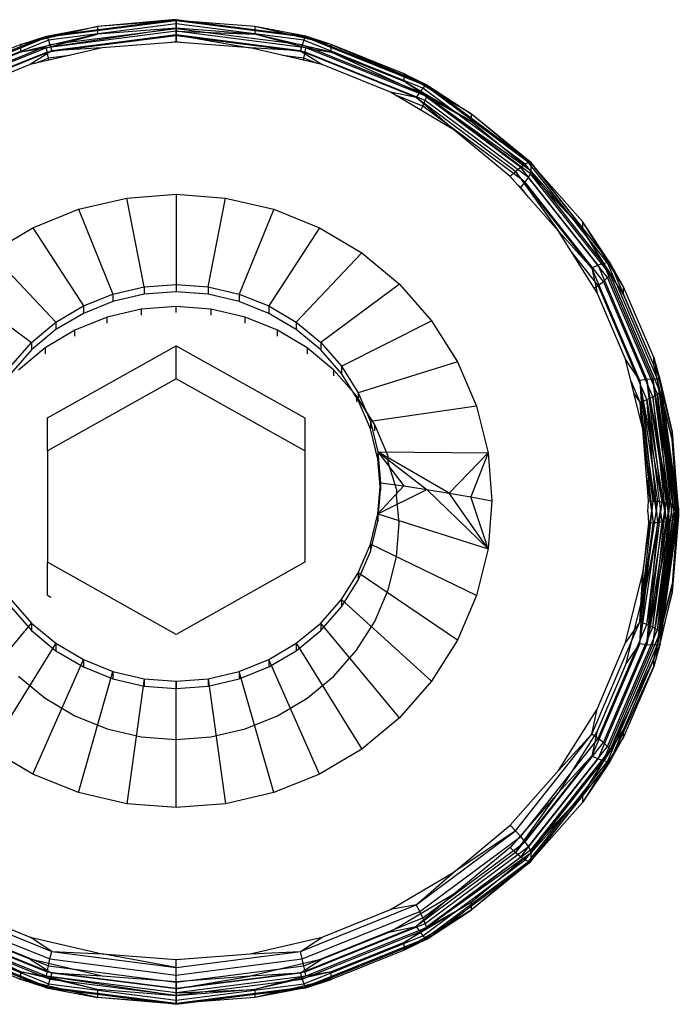
# Model space of a CAD drawing. Units: millimetres. Extents: x 5924 to 16175, y -4864 to 6489.
# Drawn here: x 10396 to 10405, y 1081 to 1094 of the extents above; entities that cross this region are included whole.
import ezdxf

# ---------------------------------------------------------------- set-up
doc = ezdxf.new("R2010")
doc.units = ezdxf.units.MM

msp = doc.modelspace()

# ---------------------------------------------------------------- linework, layer by layer
for p, q in [((10396.764, 1093.797), (10398.509, 1094.02)), ((10398.509, 1094.004), (10396.774, 1093.783)), ((10398.509, 1094.02), (10397.452, 1093.927)), ((10398.509, 1094.008), (10397.452, 1093.927)), ((10398.509, 1094.02), (10400.254, 1093.797)), ((10398.509, 1093.904), (10398.509, 1094.008)), ((10399.566, 1093.927), (10398.509, 1094.008)), ((10398.509, 1094.008), (10400.254, 1093.797)), ((10400.244, 1093.783), (10398.509, 1094.004)), ((10398.509, 1094.004), (10398.509, 1093.963)), ((10397.452, 1093.927), (10396.421, 1093.687)), ((10396.764, 1093.797), (10397.452, 1093.927)), ((10398.509, 1093.904), (10396.764, 1093.642)), ((10398.509, 1093.865), (10396.764, 1093.642)), ((10398.509, 1093.963), (10396.791, 1093.743)), ((10398.509, 1093.898), (10396.812, 1093.681)), ((10397.452, 1093.927), (10397.452, 1093.823)), ((10398.509, 1093.904), (10397.452, 1093.823)), ((10400.228, 1093.743), (10398.509, 1093.963)), ((10398.509, 1093.963), (10398.509, 1093.898)), ((10398.509, 1093.865), (10398.509, 1093.904)), ((10399.566, 1093.823), (10398.509, 1093.904)), ((10400.206, 1093.681), (10398.509, 1093.898)), ((10398.509, 1093.898), (10398.509, 1093.814)), ((10398.509, 1093.803), (10398.509, 1093.865)), ((10400.254, 1093.642), (10398.509, 1093.865)), ((10398.509, 1093.865), (10399.566, 1093.823)), ((10400.597, 1093.687), (10399.566, 1093.927)), ((10399.566, 1093.927), (10399.566, 1093.823)), ((10400.254, 1093.797), (10399.566, 1093.927)), ((10395.138, 1093.143), (10396.764, 1093.797)), ((10396.774, 1093.783), (10395.158, 1093.133)), ((10396.791, 1093.743), (10395.189, 1093.099)), ((10397.452, 1093.823), (10396.421, 1093.583)), ((10396.421, 1093.687), (10396.764, 1093.797)), ((10396.764, 1093.642), (10397.452, 1093.823)), ((10398.509, 1093.803), (10396.774, 1093.582)), ((10396.774, 1093.783), (10396.791, 1093.743)), ((10396.791, 1093.743), (10396.812, 1093.681)), ((10398.509, 1093.814), (10396.837, 1093.6)), ((10400.181, 1093.6), (10398.509, 1093.814)), ((10398.509, 1093.814), (10398.509, 1093.716)), ((10398.509, 1093.814), (10399.504, 1093.641)), ((10398.509, 1093.722), (10398.509, 1093.803)), ((10400.244, 1093.582), (10398.509, 1093.803)), ((10400.254, 1093.642), (10399.566, 1093.823)), ((10400.597, 1093.583), (10399.566, 1093.823)), ((10400.228, 1093.743), (10400.206, 1093.681)), ((10400.244, 1093.783), (10400.228, 1093.743)), ((10401.829, 1093.099), (10400.228, 1093.743)), ((10401.861, 1093.133), (10400.244, 1093.783)), ((10400.597, 1093.687), (10400.254, 1093.797)), ((10400.254, 1093.797), (10401.881, 1093.143)), ((10396.764, 1093.642), (10395.138, 1092.989)), ((10396.812, 1093.681), (10395.231, 1093.045)), ((10396.837, 1093.6), (10395.279, 1092.974)), ((10396.421, 1093.687), (10395.442, 1093.293)), ((10396.421, 1093.583), (10396.421, 1093.687)), ((10396.764, 1093.642), (10396.421, 1093.583)), ((10397.515, 1093.641), (10396.545, 1093.415)), ((10396.837, 1093.6), (10396.545, 1093.415)), ((10396.774, 1093.582), (10396.764, 1093.642)), ((10396.812, 1093.681), (10396.837, 1093.6)), ((10397.515, 1093.641), (10396.837, 1093.6)), ((10398.509, 1093.716), (10397.515, 1093.641)), ((10398.509, 1093.722), (10398.409, 1093.709)), ((10398.609, 1093.709), (10398.509, 1093.722)), ((10399.504, 1093.641), (10398.509, 1093.716)), ((10400.473, 1093.415), (10399.504, 1093.641)), ((10400.181, 1093.6), (10399.504, 1093.641)), ((10400.206, 1093.681), (10400.181, 1093.6)), ((10401.739, 1092.974), (10400.181, 1093.6)), ((10400.181, 1093.6), (10400.473, 1093.415)), ((10401.787, 1093.045), (10400.206, 1093.681)), ((10400.244, 1093.582), (10400.254, 1093.642)), ((10401.881, 1092.989), (10400.254, 1093.642)), ((10400.254, 1093.642), (10400.597, 1093.583)), ((10400.597, 1093.583), (10400.597, 1093.687)), ((10401.577, 1093.293), (10400.597, 1093.687)), ((10400.597, 1093.687), (10401.881, 1093.143)), ((10396.774, 1093.582), (10395.158, 1092.932)), ((10396.421, 1093.583), (10395.442, 1093.189)), ((10396.791, 1093.502), (10396.612, 1093.43)), ((10396.791, 1093.502), (10396.774, 1093.582)), ((10397.078, 1093.539), (10396.791, 1093.502)), ((10396.797, 1093.473), (10396.791, 1093.502)), ((10400.228, 1093.502), (10399.94, 1093.539)), ((10400.221, 1093.473), (10400.228, 1093.502)), ((10400.228, 1093.502), (10400.244, 1093.582)), ((10400.406, 1093.43), (10400.228, 1093.502)), ((10401.861, 1092.932), (10400.244, 1093.582)), ((10401.881, 1092.989), (10400.597, 1093.583)), ((10401.577, 1093.189), (10400.597, 1093.583)), ((10396.545, 1093.415), (10395.623, 1093.044)), ((10401.395, 1093.044), (10400.473, 1093.415)), ((10401.577, 1093.189), (10401.577, 1093.293)), ((10402.481, 1092.756), (10401.577, 1093.293)), ((10401.577, 1093.293), (10401.881, 1093.143)), ((10401.881, 1092.989), (10401.577, 1093.189)), ((10402.481, 1092.652), (10401.577, 1093.189)), ((10401.829, 1093.099), (10401.787, 1093.045)), ((10401.861, 1093.133), (10401.829, 1093.099)), ((10403.204, 1092.076), (10401.829, 1093.099)), ((10403.249, 1092.099), (10401.861, 1093.133)), ((10401.881, 1093.143), (10403.277, 1092.103)), ((10401.881, 1093.143), (10402.481, 1092.756)), ((10402.245, 1092.539), (10401.395, 1093.044)), ((10401.739, 1092.974), (10401.395, 1093.044)), ((10401.829, 1092.858), (10401.454, 1093.009)), ((10401.787, 1093.045), (10401.739, 1092.974)), ((10403.077, 1091.978), (10401.739, 1092.974)), ((10402.245, 1092.539), (10401.739, 1092.974)), ((10403.145, 1092.034), (10401.787, 1093.045)), ((10401.829, 1092.858), (10401.861, 1092.932)), ((10401.861, 1092.932), (10401.881, 1092.989)), ((10403.249, 1091.898), (10401.861, 1092.932)), ((10403.277, 1091.949), (10401.881, 1092.989)), ((10401.881, 1092.989), (10402.481, 1092.652)), ((10403.287, 1091.984), (10401.881, 1092.989)), ((10401.802, 1092.802), (10401.829, 1092.858)), ((10403.204, 1091.835), (10401.829, 1092.858)), ((10403.287, 1092.088), (10402.481, 1092.756)), ((10402.481, 1092.756), (10402.481, 1092.652)), ((10403.277, 1092.103), (10402.481, 1092.756)), ((10403.004, 1091.91), (10402.245, 1092.539)), ((10403.287, 1091.984), (10402.481, 1092.652)), ((10403.145, 1092.034), (10403.077, 1091.978)), ((10403.204, 1092.076), (10403.145, 1092.034)), ((10404.187, 1090.717), (10403.145, 1092.034)), ((10403.249, 1092.099), (10403.204, 1092.076)), ((10404.259, 1090.741), (10403.204, 1092.076)), ((10403.277, 1092.103), (10403.249, 1092.099)), ((10404.314, 1090.752), (10403.249, 1092.099)), ((10403.277, 1092.103), (10404.349, 1090.748)), ((10403.287, 1091.984), (10403.287, 1092.088)), ((10403.975, 1091.305), (10403.287, 1092.088)), ((10403.287, 1092.088), (10404.349, 1090.748)), ((10403.077, 1091.978), (10403.004, 1091.91)), ((10403.652, 1091.174), (10403.004, 1091.91)), ((10404.104, 1090.679), (10403.077, 1091.978)), ((10403.077, 1091.978), (10403.652, 1091.174)), ((10403.204, 1091.835), (10403.249, 1091.898)), ((10403.249, 1091.898), (10403.277, 1091.949)), ((10404.314, 1090.551), (10403.249, 1091.898)), ((10403.277, 1091.949), (10403.287, 1091.984)), ((10404.349, 1090.594), (10403.277, 1091.949)), ((10403.277, 1091.949), (10403.975, 1091.201)), ((10403.975, 1091.201), (10403.287, 1091.984)), ((10403.145, 1091.762), (10403.112, 1091.788)), ((10403.145, 1091.762), (10403.204, 1091.835)), ((10403.248, 1091.633), (10403.145, 1091.762)), ((10404.259, 1090.5), (10403.204, 1091.835)), ((10397.196, 1091.47), (10397.844, 1091.621)), ((10397.844, 1091.621), (10398.509, 1091.672)), ((10398.079, 1090.429), (10397.844, 1091.621)), ((10398.509, 1091.672), (10399.174, 1091.621)), ((10398.509, 1091.672), (10398.509, 1090.461)), ((10398.939, 1090.429), (10399.174, 1091.621)), ((10399.174, 1091.621), (10399.822, 1091.47)), ((10396.58, 1091.222), (10397.196, 1091.47)), ((10397.196, 1091.47), (10397.659, 1090.331)), ((10399.822, 1091.47), (10399.359, 1090.331)), ((10399.822, 1091.47), (10400.438, 1091.222)), ((10396.011, 1090.884), (10396.58, 1091.222)), ((10396.58, 1091.222), (10397.261, 1090.171)), ((10400.438, 1091.222), (10399.758, 1090.171)), ((10400.438, 1091.222), (10401.007, 1090.884)), ((10404.529, 1090.428), (10403.975, 1091.305)), ((10403.975, 1091.305), (10403.975, 1091.201)), ((10404.349, 1090.748), (10403.975, 1091.305)), ((10404.173, 1090.349), (10403.652, 1091.174)), ((10404.104, 1090.679), (10403.652, 1091.174)), ((10404.349, 1090.594), (10403.975, 1091.201)), ((10404.529, 1090.324), (10403.975, 1091.201)), ((10396.893, 1089.952), (10396.011, 1090.884)), ((10400.126, 1089.952), (10401.007, 1090.884)), ((10401.007, 1090.884), (10401.514, 1090.464)), ((10404.187, 1090.445), (10403.814, 1090.917)), ((10404.187, 1090.717), (10404.104, 1090.679)), ((10404.259, 1090.741), (10404.187, 1090.717)), ((10404.842, 1089.182), (10404.187, 1090.717)), ((10404.314, 1090.752), (10404.259, 1090.741)), ((10404.922, 1089.188), (10404.259, 1090.741)), ((10404.349, 1090.748), (10404.314, 1090.752)), ((10404.984, 1089.184), (10404.314, 1090.752)), ((10404.529, 1090.428), (10404.349, 1090.748)), ((10404.349, 1090.748), (10405.022, 1089.17)), ((10404.749, 1089.168), (10404.104, 1090.679)), ((10404.104, 1090.679), (10404.173, 1090.349)), ((10404.259, 1090.5), (10404.314, 1090.551)), ((10404.314, 1090.551), (10404.349, 1090.594)), ((10404.984, 1088.983), (10404.314, 1090.551)), ((10405.022, 1089.016), (10404.349, 1090.594)), ((10404.349, 1090.594), (10404.529, 1090.324)), ((10395.504, 1090.464), (10396.565, 1089.68)), ((10397.659, 1090.331), (10398.079, 1090.429)), ((10398.079, 1090.429), (10398.509, 1090.461)), ((10398.079, 1090.429), (10398.079, 1090.329)), ((10398.509, 1090.461), (10398.509, 1090.362)), ((10398.509, 1090.461), (10398.939, 1090.429)), ((10398.939, 1090.429), (10398.939, 1090.329)), ((10398.939, 1090.429), (10399.359, 1090.331)), ((10401.514, 1090.464), (10400.454, 1089.68)), ((10401.514, 1090.464), (10401.947, 1089.972)), ((10404.135, 1090.409), (10404.187, 1090.445)), ((10404.187, 1090.445), (10404.259, 1090.5)), ((10404.842, 1088.911), (10404.187, 1090.445)), ((10404.922, 1088.947), (10404.259, 1090.5)), ((10404.529, 1090.324), (10404.529, 1090.428)), ((10404.935, 1089.478), (10404.529, 1090.428)), ((10397.261, 1090.171), (10397.659, 1090.331)), ((10397.659, 1090.331), (10397.659, 1090.232)), ((10398.079, 1090.329), (10397.659, 1090.232)), ((10398.509, 1090.362), (10398.079, 1090.329)), ((10398.939, 1090.329), (10398.509, 1090.362)), ((10399.359, 1090.232), (10398.939, 1090.329)), ((10399.359, 1090.331), (10399.359, 1090.232)), ((10399.359, 1090.331), (10399.758, 1090.171)), ((10404.555, 1089.455), (10404.173, 1090.349)), ((10404.935, 1089.374), (10404.529, 1090.324)), ((10396.893, 1089.952), (10397.261, 1090.171)), ((10397.659, 1090.232), (10397.261, 1090.071)), ((10397.261, 1090.171), (10397.261, 1090.071)), ((10398.509, 1090.162), (10398.04, 1090.126)), ((10398.509, 1090.082), (10398.509, 1090.162)), ((10398.978, 1090.126), (10398.509, 1090.162)), ((10399.758, 1090.071), (10399.359, 1090.232)), ((10399.758, 1090.171), (10399.758, 1090.071)), ((10399.758, 1090.171), (10400.126, 1089.952)), ((10397.261, 1090.071), (10396.893, 1089.853)), ((10397.582, 1090.019), (10397.147, 1089.845)), ((10398.04, 1090.126), (10397.582, 1090.019)), ((10397.582, 1089.94), (10397.582, 1090.019)), ((10398.04, 1090.126), (10398.04, 1090.046)), ((10399.436, 1090.019), (10398.978, 1090.126)), ((10398.978, 1090.126), (10398.978, 1090.046)), ((10399.436, 1089.94), (10399.436, 1090.019)), ((10399.871, 1089.845), (10399.436, 1090.019)), ((10400.126, 1089.853), (10399.758, 1090.071)), ((10396.565, 1089.68), (10396.893, 1089.952)), ((10396.893, 1089.952), (10396.893, 1089.853)), ((10400.126, 1089.952), (10400.126, 1089.853)), ((10400.126, 1089.952), (10400.454, 1089.68)), ((10400.734, 1089.362), (10401.947, 1089.972)), ((10401.947, 1089.972), (10402.295, 1089.421)), ((10396.893, 1089.853), (10396.565, 1089.581)), ((10397.147, 1089.845), (10396.746, 1089.606)), ((10397.147, 1089.765), (10397.147, 1089.845)), ((10399.871, 1089.765), (10399.871, 1089.845)), ((10400.272, 1089.606), (10399.871, 1089.845)), ((10400.454, 1089.581), (10400.126, 1089.853)), ((10396.284, 1089.362), (10396.565, 1089.68)), ((10396.565, 1089.68), (10396.565, 1089.581)), ((10396.777, 1088.664), (10398.509, 1089.634)), ((10398.509, 1089.192), (10398.509, 1089.634)), ((10398.509, 1089.634), (10400.241, 1088.664)), ((10400.454, 1089.68), (10400.454, 1089.581)), ((10400.454, 1089.68), (10400.734, 1089.362)), ((10396.565, 1089.581), (10396.284, 1089.262)), ((10396.746, 1089.606), (10396.388, 1089.309)), ((10396.746, 1089.606), (10396.746, 1089.526)), ((10400.63, 1089.309), (10400.272, 1089.606)), ((10400.272, 1089.606), (10400.272, 1089.526)), ((10400.734, 1089.262), (10400.454, 1089.581)), ((10400.734, 1089.362), (10400.734, 1089.262)), ((10400.734, 1089.362), (10400.959, 1089.004)), ((10402.295, 1089.421), (10400.959, 1089.004)), ((10402.295, 1089.421), (10402.551, 1088.823)), ((10404.788, 1088.514), (10404.555, 1089.455)), ((10404.749, 1089.168), (10404.555, 1089.455)), ((10404.935, 1089.374), (10404.935, 1089.478)), ((10405.183, 1088.477), (10404.935, 1089.478)), ((10404.935, 1089.478), (10405.022, 1089.17)), ((10405.022, 1089.016), (10404.935, 1089.374)), ((10405.183, 1088.373), (10404.935, 1089.374)), ((10400.63, 1089.229), (10400.63, 1089.309)), ((10400.936, 1088.962), (10400.63, 1089.309)), ((10400.959, 1088.905), (10400.734, 1089.262)), ((10398.509, 1089.192), (10396.777, 1088.221)), ((10400.241, 1088.221), (10398.509, 1089.192)), ((10404.627, 1089.164), (10404.749, 1088.877)), ((10404.842, 1089.182), (10404.749, 1089.168)), ((10405.047, 1087.538), (10404.749, 1089.168)), ((10404.989, 1087.544), (10404.749, 1089.168)), ((10404.749, 1089.168), (10404.788, 1088.514)), ((10404.749, 1089.168), (10404.928, 1087.547)), ((10404.922, 1089.188), (10404.842, 1089.182)), ((10405.047, 1087.538), (10404.842, 1089.182)), ((10404.842, 1089.182), (10405.101, 1087.53)), ((10405.149, 1087.52), (10404.842, 1089.182)), ((10404.984, 1089.184), (10404.922, 1089.188)), ((10405.149, 1087.52), (10404.922, 1089.188)), ((10404.922, 1089.188), (10405.189, 1087.509)), ((10405.022, 1089.17), (10404.984, 1089.184)), ((10405.246, 1087.482), (10404.984, 1089.184)), ((10405.222, 1087.496), (10404.984, 1089.184)), ((10404.984, 1089.184), (10405.189, 1087.509)), ((10405.022, 1089.17), (10405.246, 1087.482)), ((10405.022, 1089.17), (10405.261, 1087.467)), ((10405.022, 1089.17), (10405.183, 1088.477)), ((10401.182, 1088.573), (10400.936, 1088.962)), ((10400.936, 1088.962), (10400.936, 1088.882)), ((10400.959, 1089.004), (10400.959, 1088.905)), ((10400.959, 1089.004), (10401.125, 1088.618)), ((10404.669, 1088.992), (10404.749, 1088.877)), ((10404.922, 1088.947), (10404.984, 1088.983)), ((10404.984, 1088.983), (10405.022, 1089.016)), ((10405.222, 1087.304), (10404.984, 1088.983)), ((10404.984, 1088.983), (10405.189, 1087.291)), ((10405.149, 1087.279), (10404.984, 1088.983)), ((10405.222, 1087.304), (10405.022, 1089.016)), ((10405.246, 1087.318), (10405.022, 1089.016)), ((10405.022, 1089.016), (10405.183, 1088.373)), ((10405.022, 1089.016), (10405.261, 1087.333)), ((10401.125, 1088.518), (10400.959, 1088.905)), ((10404.749, 1088.877), (10404.842, 1088.911)), ((10404.749, 1088.877), (10404.989, 1087.256)), ((10404.749, 1088.877), (10404.928, 1087.252)), ((10404.749, 1088.877), (10404.765, 1088.605)), ((10404.842, 1088.911), (10404.922, 1088.947)), ((10404.989, 1087.256), (10404.842, 1088.911)), ((10405.047, 1087.262), (10404.842, 1088.911)), ((10404.842, 1088.911), (10405.101, 1087.269)), ((10405.149, 1087.279), (10404.922, 1088.947)), ((10404.922, 1088.947), (10405.101, 1087.269)), ((10402.551, 1088.823), (10401.125, 1088.618)), ((10402.551, 1088.823), (10402.706, 1088.194)), ((10396.777, 1088.221), (10396.777, 1088.664)), ((10400.241, 1088.664), (10400.241, 1088.221)), ((10401.125, 1088.618), (10401.125, 1088.518)), ((10401.125, 1088.618), (10401.225, 1088.211)), ((10401.182, 1088.493), (10401.182, 1088.573)), ((10401.362, 1088.151), (10401.182, 1088.573)), ((10401.225, 1088.111), (10401.125, 1088.518)), ((10404.866, 1087.549), (10404.788, 1088.514)), ((10404.928, 1087.547), (10404.788, 1088.514)), ((10405.266, 1087.452), (10405.183, 1088.477)), ((10405.183, 1088.477), (10405.183, 1088.373)), ((10405.183, 1088.477), (10405.261, 1087.467)), ((10405.261, 1087.333), (10405.183, 1088.373)), ((10405.266, 1087.348), (10405.183, 1088.373)), ((10396.777, 1088.221), (10396.777, 1086.724)), ((10400.241, 1088.221), (10400.241, 1086.724)), ((10401.225, 1088.211), (10401.225, 1088.111)), ((10401.225, 1088.211), (10401.259, 1087.793)), ((10401.225, 1088.211), (10401.575, 1087.75)), ((10401.225, 1088.211), (10401.884, 1087.704)), ((10401.225, 1088.211), (10402.706, 1088.194)), ((10402.184, 1087.655), (10401.225, 1088.211)), ((10402.706, 1088.194), (10402.184, 1087.655)), ((10402.706, 1088.194), (10402.476, 1087.603)), ((10402.706, 1088.194), (10402.759, 1087.549)), ((10401.259, 1087.694), (10401.225, 1088.111)), ((10401.362, 1088.071), (10401.362, 1088.151)), ((10401.472, 1087.706), (10401.362, 1088.071)), ((10401.225, 1087.376), (10401.259, 1087.793)), ((10401.259, 1087.793), (10401.259, 1087.694)), ((10401.259, 1087.793), (10401.575, 1087.75)), ((10404.842, 1087.845), (10404.928, 1087.252)), ((10401.225, 1087.376), (10401.575, 1087.75)), ((10401.225, 1087.376), (10401.884, 1087.704)), ((10401.225, 1087.276), (10401.259, 1087.694)), ((10401.472, 1087.706), (10401.472, 1087.627)), ((10401.575, 1087.75), (10401.884, 1087.704)), ((10401.884, 1087.704), (10402.706, 1086.904)), ((10401.884, 1087.704), (10402.184, 1087.655)), ((10402.706, 1086.904), (10402.184, 1087.655)), ((10402.184, 1087.655), (10402.476, 1087.603)), ((10401.509, 1087.251), (10401.472, 1087.627)), ((10402.476, 1087.603), (10402.759, 1087.549)), ((10402.706, 1086.904), (10402.476, 1087.603)), ((10402.759, 1087.549), (10402.706, 1086.904)), ((10404.749, 1085.923), (10404.928, 1087.547)), ((10404.749, 1085.923), (10404.989, 1087.544)), ((10404.749, 1085.923), (10405.047, 1087.538)), ((10404.788, 1086.584), (10404.928, 1087.547)), ((10404.842, 1085.889), (10405.047, 1087.538)), ((10404.842, 1085.889), (10405.101, 1087.53)), ((10404.854, 1087.4), (10404.866, 1087.549)), ((10404.866, 1087.549), (10404.928, 1087.547)), ((10404.922, 1085.853), (10405.101, 1087.53)), ((10404.922, 1085.853), (10405.149, 1087.52)), ((10404.928, 1087.547), (10404.989, 1087.544)), ((10405.149, 1087.52), (10404.984, 1085.817)), ((10404.984, 1085.817), (10405.189, 1087.509)), ((10404.989, 1087.544), (10405.047, 1087.538)), ((10405.047, 1087.538), (10405.101, 1087.53)), ((10405.101, 1087.53), (10405.149, 1087.52)), ((10405.149, 1087.52), (10405.189, 1087.509)), ((10405.189, 1087.509), (10405.222, 1087.496)), ((10401.125, 1086.969), (10401.225, 1087.376)), ((10401.225, 1087.376), (10402.706, 1086.904)), ((10401.225, 1087.376), (10401.225, 1087.276)), ((10404.854, 1087.4), (10404.866, 1087.251)), ((10404.984, 1085.817), (10405.222, 1087.496)), ((10404.984, 1085.817), (10405.246, 1087.482)), ((10405.022, 1085.784), (10405.246, 1087.482)), ((10405.022, 1085.784), (10405.261, 1087.467)), ((10405.261, 1087.467), (10405.183, 1086.426)), ((10405.266, 1087.452), (10405.183, 1086.426)), ((10405.222, 1087.496), (10405.246, 1087.482)), ((10405.266, 1087.452), (10405.266, 1087.348)), ((10401.125, 1086.869), (10401.225, 1087.276)), ((10401.472, 1086.796), (10401.509, 1087.251)), ((10404.749, 1085.632), (10404.989, 1087.256)), ((10404.749, 1085.632), (10404.928, 1087.252)), ((10404.928, 1087.252), (10404.788, 1086.286)), ((10404.866, 1087.251), (10404.788, 1086.584)), ((10405.149, 1087.279), (10404.842, 1085.617)), ((10404.842, 1085.617), (10405.101, 1087.269)), ((10404.842, 1085.617), (10405.047, 1087.262)), ((10404.842, 1085.617), (10404.989, 1087.256)), ((10404.928, 1087.252), (10404.866, 1087.251)), ((10404.922, 1085.612), (10405.189, 1087.291)), ((10404.922, 1085.612), (10405.149, 1087.279)), ((10404.989, 1087.256), (10404.928, 1087.252)), ((10404.984, 1085.616), (10405.222, 1087.304)), ((10404.984, 1085.616), (10405.189, 1087.291)), ((10405.047, 1087.262), (10404.989, 1087.256)), ((10405.022, 1085.629), (10405.261, 1087.333)), ((10405.022, 1085.629), (10405.246, 1087.318)), ((10405.022, 1085.629), (10405.222, 1087.304)), ((10405.101, 1087.269), (10405.047, 1087.262)), ((10405.149, 1087.279), (10405.101, 1087.269)), ((10405.189, 1087.291), (10405.149, 1087.279)), ((10405.266, 1087.348), (10405.183, 1086.322)), ((10405.183, 1086.322), (10405.261, 1087.333)), ((10405.222, 1087.304), (10405.189, 1087.291)), ((10405.246, 1087.318), (10405.222, 1087.304)), ((10400.959, 1086.582), (10401.125, 1086.969)), ((10400.959, 1086.482), (10401.125, 1086.869)), ((10402.551, 1086.275), (10401.125, 1086.969)), ((10401.125, 1086.969), (10401.125, 1086.869)), ((10402.706, 1086.904), (10402.551, 1086.275)), ((10396.777, 1086.281), (10396.777, 1086.724)), ((10398.509, 1085.753), (10396.777, 1086.724)), ((10400.241, 1086.724), (10398.509, 1085.753)), ((10401.362, 1086.351), (10401.472, 1086.796)), ((10400.734, 1086.225), (10400.959, 1086.582)), ((10402.295, 1085.677), (10400.959, 1086.582)), ((10400.959, 1086.582), (10400.959, 1086.482)), ((10404.555, 1085.643), (10404.788, 1086.584)), ((10404.749, 1085.923), (10404.788, 1086.584)), ((10404.788, 1086.584), (10404.788, 1086.286)), ((10400.734, 1086.125), (10400.959, 1086.482)), ((10401.182, 1085.929), (10401.362, 1086.351)), ((10405.183, 1086.426), (10404.935, 1085.426)), ((10405.183, 1086.322), (10404.935, 1085.322)), ((10405.022, 1085.784), (10405.183, 1086.426)), ((10405.022, 1085.629), (10405.183, 1086.322)), ((10405.183, 1086.426), (10405.183, 1086.322)), ((10396.284, 1086.225), (10396.565, 1085.906)), ((10396.777, 1086.281), (10396.823, 1086.255)), ((10400.454, 1085.906), (10400.734, 1086.225)), ((10400.734, 1086.225), (10401.947, 1085.125)), ((10400.734, 1086.225), (10400.734, 1086.125)), ((10402.551, 1086.275), (10402.295, 1085.677)), ((10404.788, 1086.286), (10404.555, 1085.345)), ((10404.749, 1085.632), (10404.788, 1086.286)), ((10396.284, 1086.125), (10396.565, 1085.807)), ((10400.454, 1085.807), (10400.734, 1086.125)), ((10400.936, 1085.54), (10401.182, 1085.929)), ((10404.104, 1084.411), (10404.749, 1085.923)), ((10404.749, 1085.923), (10404.555, 1085.643)), ((10404.842, 1085.889), (10404.749, 1085.923)), ((10395.504, 1084.633), (10396.565, 1085.906)), ((10396.565, 1085.906), (10396.893, 1085.634)), ((10396.565, 1085.906), (10396.565, 1085.807)), ((10396.565, 1085.807), (10396.893, 1085.535)), ((10400.126, 1085.634), (10400.454, 1085.906)), ((10400.126, 1085.535), (10400.454, 1085.807)), ((10401.514, 1084.633), (10400.454, 1085.906)), ((10400.454, 1085.906), (10400.454, 1085.807)), ((10404.187, 1084.355), (10404.842, 1085.889)), ((10404.259, 1084.299), (10404.922, 1085.853)), ((10404.314, 1084.248), (10404.984, 1085.817)), ((10405.022, 1085.784), (10404.349, 1084.206)), ((10404.922, 1085.853), (10404.842, 1085.889)), ((10404.984, 1085.817), (10404.922, 1085.853)), ((10404.935, 1085.426), (10405.022, 1085.784)), ((10405.022, 1085.784), (10404.984, 1085.817)), ((10402.295, 1085.677), (10401.947, 1085.125)), ((10396.893, 1085.634), (10396.011, 1084.213)), ((10396.893, 1085.634), (10397.261, 1085.416)), ((10396.893, 1085.634), (10396.893, 1085.535)), ((10396.893, 1085.535), (10397.261, 1085.316)), ((10399.758, 1085.416), (10400.126, 1085.634)), ((10399.758, 1085.316), (10400.126, 1085.535)), ((10400.126, 1085.634), (10401.007, 1084.213)), ((10400.126, 1085.634), (10400.126, 1085.535)), ((10400.63, 1085.193), (10400.936, 1085.54)), ((10404.749, 1085.632), (10404.104, 1084.12)), ((10404.173, 1084.749), (10404.555, 1085.643)), ((10404.187, 1084.083), (10404.842, 1085.617)), ((10404.259, 1084.058), (10404.922, 1085.612)), ((10404.314, 1084.047), (10404.984, 1085.616)), ((10404.349, 1084.051), (10405.022, 1085.629)), ((10404.555, 1085.345), (10404.749, 1085.632)), ((10404.749, 1085.632), (10404.842, 1085.617)), ((10404.842, 1085.617), (10404.922, 1085.612)), ((10404.922, 1085.612), (10404.984, 1085.616)), ((10405.022, 1085.629), (10404.935, 1085.322)), ((10404.984, 1085.616), (10405.022, 1085.629)), ((10396.58, 1083.875), (10397.261, 1085.416)), ((10397.261, 1085.416), (10397.659, 1085.255)), ((10397.261, 1085.416), (10397.261, 1085.316)), ((10399.359, 1085.255), (10399.758, 1085.416)), ((10400.438, 1083.875), (10399.758, 1085.416)), ((10399.758, 1085.416), (10399.758, 1085.316)), ((10404.935, 1085.426), (10404.349, 1084.206)), ((10404.935, 1085.426), (10404.529, 1084.476)), ((10404.935, 1085.322), (10404.935, 1085.426)), ((10397.196, 1083.627), (10397.659, 1085.255)), ((10397.261, 1085.316), (10397.659, 1085.156)), ((10397.659, 1085.255), (10398.079, 1085.158)), ((10397.659, 1085.255), (10397.659, 1085.156)), ((10398.939, 1085.158), (10399.359, 1085.255)), ((10399.359, 1085.156), (10399.758, 1085.316)), ((10399.822, 1083.627), (10399.359, 1085.255)), ((10399.359, 1085.255), (10399.359, 1085.156)), ((10404.555, 1085.345), (10404.173, 1084.451)), ((10404.349, 1084.051), (10404.935, 1085.322)), ((10404.935, 1085.322), (10404.529, 1084.371)), ((10396.388, 1085.193), (10396.746, 1084.896)), ((10397.659, 1085.156), (10398.079, 1085.058)), ((10398.079, 1085.158), (10397.844, 1083.476)), ((10398.079, 1085.158), (10398.509, 1085.125)), ((10398.079, 1085.158), (10398.079, 1085.058)), ((10398.509, 1085.125), (10398.939, 1085.158)), ((10398.509, 1083.425), (10398.509, 1085.125)), ((10398.509, 1085.125), (10398.509, 1085.025)), ((10398.939, 1085.158), (10399.174, 1083.476)), ((10398.939, 1085.158), (10398.939, 1085.058)), ((10398.939, 1085.058), (10399.359, 1085.156)), ((10400.272, 1084.896), (10400.63, 1085.193)), ((10401.947, 1085.125), (10401.514, 1084.633)), ((10398.079, 1085.058), (10398.509, 1085.025)), ((10398.509, 1085.025), (10398.939, 1085.058)), ((10396.746, 1084.896), (10397.147, 1084.657)), ((10399.871, 1084.657), (10400.272, 1084.896)), ((10403.652, 1083.923), (10404.173, 1084.749)), ((10404.104, 1084.411), (10404.173, 1084.749)), ((10397.147, 1084.657), (10397.582, 1084.483)), ((10399.436, 1084.483), (10399.871, 1084.657)), ((10401.514, 1084.633), (10401.007, 1084.213)), ((10397.582, 1084.483), (10398.04, 1084.376)), ((10398.978, 1084.376), (10399.436, 1084.483)), ((10404.529, 1084.476), (10403.975, 1083.598)), ((10404.529, 1084.476), (10404.349, 1084.206)), ((10404.529, 1084.371), (10404.529, 1084.476)), ((10398.04, 1084.376), (10398.509, 1084.34)), ((10398.509, 1084.34), (10398.978, 1084.376)), ((10403.077, 1083.113), (10404.104, 1084.411)), ((10403.145, 1083.037), (10404.187, 1084.355)), ((10404.173, 1084.451), (10403.652, 1083.626)), ((10403.652, 1083.923), (10404.104, 1084.411)), ((10404.529, 1084.371), (10403.975, 1083.494)), ((10404.173, 1084.451), (10404.104, 1084.12)), ((10404.187, 1084.355), (10404.104, 1084.411)), ((10404.259, 1084.299), (10404.187, 1084.355)), ((10404.349, 1084.051), (10404.529, 1084.371)), ((10396.58, 1083.875), (10396.011, 1084.213)), ((10401.007, 1084.213), (10400.438, 1083.875)), ((10403.204, 1082.965), (10404.259, 1084.299)), ((10403.249, 1082.901), (10404.314, 1084.248)), ((10404.349, 1084.206), (10403.277, 1082.851)), ((10404.349, 1084.206), (10403.975, 1083.598)), ((10404.314, 1084.248), (10404.259, 1084.299)), ((10404.349, 1084.206), (10404.314, 1084.248)), ((10404.104, 1084.12), (10403.077, 1082.822)), ((10403.145, 1082.765), (10404.187, 1084.083)), ((10404.104, 1084.12), (10403.652, 1083.626)), ((10404.104, 1084.12), (10404.187, 1084.083)), ((10404.187, 1084.083), (10404.259, 1084.058)), ((10403.204, 1082.724), (10404.259, 1084.058)), ((10403.249, 1082.7), (10404.314, 1084.047)), ((10403.277, 1082.696), (10404.349, 1084.051)), ((10403.287, 1082.712), (10404.349, 1084.051)), ((10404.349, 1084.051), (10403.975, 1083.494)), ((10404.259, 1084.058), (10404.314, 1084.047)), ((10404.314, 1084.047), (10404.349, 1084.051)), ((10397.196, 1083.627), (10396.58, 1083.875)), ((10400.438, 1083.875), (10399.822, 1083.627)), ((10403.004, 1083.187), (10403.652, 1083.923)), ((10397.844, 1083.476), (10397.196, 1083.627)), ((10399.822, 1083.627), (10399.174, 1083.476)), ((10403.652, 1083.626), (10403.004, 1082.89)), ((10403.077, 1082.822), (10403.652, 1083.626)), ((10403.277, 1082.851), (10403.975, 1083.598)), ((10403.975, 1083.598), (10403.287, 1082.816)), ((10403.975, 1083.598), (10403.975, 1083.494)), ((10398.509, 1083.425), (10397.844, 1083.476)), ((10399.174, 1083.476), (10398.509, 1083.425)), ((10403.975, 1083.494), (10403.287, 1082.712)), ((10402.245, 1082.559), (10403.004, 1083.187)), ((10403.077, 1083.113), (10403.004, 1083.187)), ((10401.739, 1082.117), (10403.077, 1083.113)), ((10401.787, 1082.026), (10403.145, 1083.037)), ((10403.077, 1083.113), (10402.245, 1082.559)), ((10403.145, 1083.037), (10403.077, 1083.113)), ((10403.204, 1082.965), (10403.145, 1083.037)), ((10401.829, 1081.941), (10403.204, 1082.965)), ((10401.861, 1081.868), (10403.249, 1082.901)), ((10403.004, 1082.89), (10402.245, 1082.261)), ((10403.004, 1082.89), (10403.077, 1082.822)), ((10403.249, 1082.901), (10403.204, 1082.965)), ((10403.277, 1082.851), (10403.249, 1082.901)), ((10403.077, 1082.822), (10401.739, 1081.826)), ((10401.787, 1081.754), (10403.145, 1082.765)), ((10403.277, 1082.851), (10401.881, 1081.811)), ((10403.287, 1082.816), (10401.881, 1081.811)), ((10403.287, 1082.816), (10402.481, 1082.148)), ((10403.077, 1082.822), (10403.145, 1082.765)), ((10403.145, 1082.765), (10403.204, 1082.724)), ((10403.287, 1082.816), (10403.277, 1082.851)), ((10403.287, 1082.712), (10403.287, 1082.816)), ((10401.829, 1081.7), (10403.204, 1082.724)), ((10401.861, 1081.667), (10403.249, 1082.7)), ((10401.881, 1081.657), (10403.277, 1082.696)), ((10403.287, 1082.712), (10402.481, 1082.044)), ((10403.277, 1082.696), (10402.481, 1082.044)), ((10403.204, 1082.724), (10403.249, 1082.7)), ((10403.249, 1082.7), (10403.277, 1082.696)), ((10401.395, 1082.053), (10402.245, 1082.559)), ((10401.739, 1082.117), (10402.245, 1082.559)), ((10402.245, 1082.261), (10401.395, 1081.755)), ((10402.245, 1082.261), (10401.739, 1081.826)), ((10395.279, 1082.117), (10396.837, 1081.491)), ((10400.181, 1081.491), (10401.739, 1082.117)), ((10401.739, 1082.117), (10401.395, 1082.053)), ((10402.481, 1082.148), (10401.577, 1081.611)), ((10401.787, 1082.026), (10401.739, 1082.117)), ((10401.881, 1081.811), (10402.481, 1082.148)), ((10402.481, 1082.148), (10402.481, 1082.044)), ((10395.231, 1082.026), (10396.812, 1081.391)), ((10395.623, 1082.053), (10396.545, 1081.683)), ((10400.206, 1081.391), (10401.787, 1082.026)), ((10400.473, 1081.683), (10401.395, 1082.053)), ((10402.481, 1082.044), (10401.577, 1081.506)), ((10401.829, 1081.941), (10401.787, 1082.026)), ((10401.881, 1081.657), (10402.481, 1082.044)), ((10396.764, 1081.157), (10395.138, 1081.811)), ((10396.421, 1081.217), (10395.138, 1081.811)), ((10395.158, 1081.868), (10396.774, 1081.218)), ((10395.189, 1081.941), (10396.791, 1081.298)), ((10396.837, 1081.2), (10395.279, 1081.826)), ((10401.739, 1081.826), (10400.181, 1081.2)), ((10400.228, 1081.298), (10401.829, 1081.941)), ((10400.244, 1081.218), (10401.861, 1081.868)), ((10401.881, 1081.811), (10400.254, 1081.157)), ((10401.395, 1081.755), (10401.739, 1081.826)), ((10401.577, 1081.611), (10401.881, 1081.811)), ((10401.739, 1081.826), (10401.787, 1081.754)), ((10401.861, 1081.868), (10401.829, 1081.941)), ((10401.881, 1081.811), (10401.861, 1081.868)), ((10395.189, 1081.7), (10396.791, 1081.057)), ((10395.231, 1081.754), (10396.812, 1081.119)), ((10396.545, 1081.385), (10395.623, 1081.755)), ((10396.545, 1081.683), (10397.515, 1081.457)), ((10396.837, 1081.491), (10396.545, 1081.683)), ((10399.504, 1081.457), (10400.473, 1081.683)), ((10400.181, 1081.491), (10400.473, 1081.683)), ((10400.206, 1081.119), (10401.787, 1081.754)), ((10400.228, 1081.057), (10401.829, 1081.7)), ((10401.395, 1081.755), (10400.473, 1081.385)), ((10401.787, 1081.754), (10401.829, 1081.7)), ((10401.829, 1081.7), (10401.861, 1081.667)), ((10395.138, 1081.657), (10396.764, 1081.003)), ((10395.138, 1081.657), (10396.421, 1081.113)), ((10395.158, 1081.667), (10396.774, 1081.017)), ((10396.421, 1081.217), (10395.442, 1081.611)), ((10400.244, 1081.017), (10401.861, 1081.667)), ((10400.254, 1081.003), (10401.881, 1081.657)), ((10401.577, 1081.611), (10400.597, 1081.217)), ((10401.881, 1081.657), (10401.577, 1081.506)), ((10401.577, 1081.506), (10401.577, 1081.611)), ((10396.421, 1081.113), (10395.442, 1081.506)), ((10396.812, 1081.391), (10396.837, 1081.491)), ((10396.837, 1081.491), (10398.509, 1081.277)), ((10396.837, 1081.491), (10397.515, 1081.457)), ((10397.515, 1081.457), (10398.509, 1081.381)), ((10398.509, 1081.277), (10397.515, 1081.457)), ((10398.509, 1081.277), (10400.181, 1081.491)), ((10398.509, 1081.381), (10399.504, 1081.457)), ((10399.504, 1081.457), (10400.181, 1081.491)), ((10400.206, 1081.391), (10400.181, 1081.491)), ((10401.577, 1081.506), (10400.597, 1081.113)), ((10397.515, 1081.159), (10396.545, 1081.385)), ((10396.545, 1081.385), (10396.837, 1081.2)), ((10396.774, 1081.218), (10396.791, 1081.298)), ((10396.791, 1081.298), (10396.812, 1081.391)), ((10396.791, 1081.298), (10398.509, 1081.078)), ((10396.812, 1081.391), (10398.509, 1081.174)), ((10398.509, 1081.174), (10400.206, 1081.391)), ((10398.509, 1081.277), (10398.509, 1081.381)), ((10398.509, 1081.078), (10400.228, 1081.298)), ((10400.473, 1081.385), (10399.504, 1081.159)), ((10400.473, 1081.385), (10400.181, 1081.2)), ((10400.228, 1081.298), (10400.206, 1081.391)), ((10400.244, 1081.218), (10400.228, 1081.298)), ((10397.452, 1080.977), (10396.421, 1081.217)), ((10396.421, 1081.217), (10396.764, 1081.157)), ((10396.421, 1081.113), (10396.421, 1081.217)), ((10396.764, 1081.157), (10396.774, 1081.218)), ((10398.509, 1080.934), (10396.764, 1081.157)), ((10396.764, 1081.157), (10397.452, 1080.977)), ((10398.509, 1080.896), (10396.764, 1081.157)), ((10396.774, 1081.218), (10398.509, 1080.996)), ((10396.837, 1081.2), (10396.812, 1081.119)), ((10398.509, 1080.986), (10396.837, 1081.2)), ((10397.515, 1081.159), (10396.837, 1081.2)), ((10398.509, 1081.083), (10397.515, 1081.159)), ((10398.509, 1081.174), (10398.509, 1081.277)), ((10398.509, 1080.996), (10400.244, 1081.218)), ((10400.181, 1081.2), (10398.509, 1080.986)), ((10398.509, 1081.078), (10398.509, 1081.174)), ((10399.504, 1081.159), (10398.509, 1081.083)), ((10398.509, 1080.986), (10399.504, 1081.159)), ((10400.254, 1081.157), (10398.509, 1080.934)), ((10400.181, 1081.2), (10399.504, 1081.159)), ((10400.597, 1081.217), (10399.566, 1080.977)), ((10400.254, 1081.157), (10399.566, 1080.977)), ((10400.181, 1081.2), (10400.206, 1081.119)), ((10400.254, 1081.157), (10400.244, 1081.218)), ((10400.597, 1081.217), (10400.254, 1081.157)), ((10400.597, 1081.113), (10400.597, 1081.217)), ((10397.452, 1080.873), (10396.421, 1081.113)), ((10396.764, 1081.003), (10396.421, 1081.113)), ((10396.791, 1081.057), (10396.774, 1081.017)), ((10396.774, 1081.017), (10398.509, 1080.795)), ((10396.812, 1081.119), (10396.791, 1081.057)), ((10396.791, 1081.057), (10398.509, 1080.837)), ((10396.812, 1081.119), (10398.509, 1080.902)), ((10398.509, 1080.902), (10400.206, 1081.119)), ((10398.509, 1081.083), (10398.509, 1080.986)), ((10398.509, 1080.996), (10398.509, 1081.078)), ((10398.509, 1080.837), (10400.228, 1081.057)), ((10398.509, 1080.795), (10400.244, 1081.017)), ((10400.597, 1081.113), (10399.566, 1080.873)), ((10400.206, 1081.119), (10400.228, 1081.057)), ((10400.228, 1081.057), (10400.244, 1081.017)), ((10400.254, 1081.003), (10400.597, 1081.113)), ((10396.764, 1081.003), (10398.509, 1080.78)), ((10396.764, 1081.003), (10397.452, 1080.873)), ((10398.509, 1080.896), (10397.452, 1080.977)), ((10397.452, 1080.977), (10397.452, 1080.873)), ((10398.509, 1080.78), (10400.254, 1081.003)), ((10398.509, 1080.792), (10400.254, 1081.003)), ((10398.509, 1080.934), (10398.509, 1080.996)), ((10398.509, 1080.986), (10398.509, 1080.902)), ((10399.566, 1080.977), (10398.509, 1080.896)), ((10398.509, 1080.934), (10399.566, 1080.977)), ((10398.509, 1080.896), (10398.509, 1080.934)), ((10398.509, 1080.902), (10398.509, 1080.837)), ((10398.509, 1080.792), (10398.509, 1080.896)), ((10400.254, 1081.003), (10399.566, 1080.873)), ((10399.566, 1080.977), (10399.566, 1080.873)), ((10398.509, 1080.792), (10397.452, 1080.873)), ((10398.509, 1080.78), (10397.452, 1080.873)), ((10399.566, 1080.873), (10398.509, 1080.792)), ((10398.509, 1080.837), (10398.509, 1080.795))]:
    msp.add_line(p, q)

doc.saveas('drawing.dxf')
